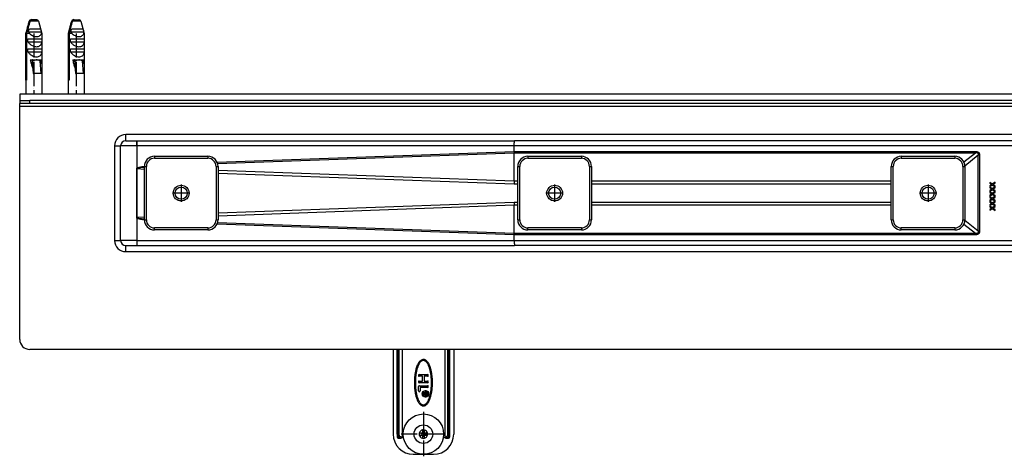
# Model space of a CAD drawing. Units: inches. Extents: x -597 to 834, y -722 to -184.
# Drawn here: x -597 to -110, y -722 to -506 of the extents above; entities that cross this region are included whole.
import ezdxf

# ---------------------------------------------------------------- set-up
doc = ezdxf.new("R2010")
doc.units = ezdxf.units.IN
doc.linetypes.add('DOT_CENTER', pattern=[14, 12, -1, 0, -1])
doc.layers.add('1', color=7, linetype='Continuous')

# ---------------------------------------------------------------- blocks, each defined once
blk = doc.blocks.new('915055001_19mm__15', base_point=(-147.47, -591.93))
at = {"color": 7, "linetype": 'Continuous'}
for p, q in [((-160.72, -573.68), (-134.22, -573.68)), ((-165.72, -605.18), (-165.72, -578.68)), ((-129.22, -578.68), (-129.22, -605.18)), ((-134.22, -610.18), (-160.72, -610.18))]:
    blk.add_line(p, q, dxfattribs=at)
at = {"color": 3, "linetype": 'Continuous'}
for p, q in [((-160.72, -573.68), (-160.72, -574.68)), ((-160.72, -574.68), (-134.22, -574.68)), ((-134.22, -573.68), (-134.22, -574.68)), ((-165.72, -578.68), (-164.72, -578.68)), ((-164.72, -605.18), (-164.72, -578.68)), ((-130.22, -578.68), (-130.22, -605.18)), ((-130.22, -578.68), (-129.22, -578.68)), ((-165.72, -605.18), (-164.72, -605.18)), ((-134.22, -609.18), (-160.72, -609.18)), ((-160.72, -610.18), (-160.72, -609.18)), ((-134.22, -609.18), (-134.22, -610.18)), ((-130.22, -605.18), (-129.22, -605.18))]:
    blk.add_line(p, q, dxfattribs=at)
at = {"color": 7, "linetype": 'Continuous'}
blk.add_circle((-147.47, -591.93), 3.9, dxfattribs=at)
for centre, start, end in [((-160.72, -578.68), 90, 180), ((-134.22, -578.68), 0, 90), ((-160.72, -605.18), 180, 270), ((-134.22, -605.18), 270, 360)]:
    blk.add_arc(centre, 5, start, end, dxfattribs=at)
at = {"color": 3, "linetype": 'Continuous'}
for centre, start, end in [((-160.72, -578.68), 90, 180), ((-134.22, -578.68), 0, 90), ((-160.72, -605.18), 180, 270), ((-134.22, -605.18), 270, 0)]:
    blk.add_arc(centre, 4, start, end, dxfattribs=at)
at = {"layer": '1', "color": 2, "linetype": 'DOT_CENTER'}
for p, q in [((-147.47, -587.64), (-147.47, -596.22)), ((-143.18, -591.93), (-151.76, -591.93))]:
    blk.add_line(p, q, dxfattribs=at)
blk = doc.blocks.new('915055001_19mm_2', base_point=(-147.47, -591.93))
blk.add_blockref('915055001_19mm__15', (-147.47, -591.93))
blk = doc.blocks.new('951454725__20', base_point=(-397.47, -695.93))
at = {"color": 7, "linetype": 'Continuous'}
for p, q in [((-412.47, -669.66), (-412.47, -711.43)), ((-410.47, -711.43), (-410.47, -669.43)), ((-407.99, -669.43), (-407.99, -712.93)), ((-386.94, -669.43), (-386.94, -712.93)), ((-384.47, -669.43), (-384.47, -711.43)), ((-382.47, -669.66), (-382.47, -711.43)), ((-399.57, -681.93), (-395.37, -681.93)), ((-397.87, -682.73), (-399.57, -682.73)), ((-397.87, -685.13), (-397.87, -682.73)), ((-395.37, -682.73), (-397.07, -682.73)), ((-397.07, -682.73), (-397.07, -685.13)), ((-399.57, -685.13), (-397.87, -685.13)), ((-395.37, -685.93), (-399.57, -685.93)), ((-399.47, -687.43), (-395.37, -687.43)), ((-397.07, -685.13), (-395.37, -685.13)), ((-399.87, -690.03), (-399.87, -687.83)), ((-395.37, -688.23), (-399.07, -688.23)), ((-399.07, -688.23), (-399.07, -690.03)), ((-397.47, -690.72), (-395.47, -690.72)), ((-397.47, -690.97), (-397.47, -690.72)), ((-396.67, -690.97), (-397.47, -690.97)), ((-397.47, -691.82), (-397.29, -691.78)), ((-397.47, -692.12), (-397.47, -691.82)), ((-397.27, -692.05), (-397.47, -692.12)), ((-397.29, -691.78), (-397.09, -691.76)), ((-397.09, -692.03), (-397.27, -692.05)), ((-397.09, -691.76), (-396.94, -691.76)), ((-396.94, -692.03), (-397.09, -692.03)), ((-396.94, -691.76), (-396.82, -691.71)), ((-396.77, -692), (-396.94, -692.03)), ((-396.82, -691.71), (-396.74, -691.64)), ((-396.62, -691.91), (-396.77, -692)), ((-396.74, -691.64), (-396.69, -691.53)), ((-396.69, -691.53), (-396.67, -691.4)), ((-396.67, -691.4), (-396.67, -690.97)), ((-396.54, -691.8), (-396.62, -691.91)), ((-396.47, -691.91), (-396.54, -691.8)), ((-396.32, -692), (-396.47, -691.91)), ((-396.42, -690.97), (-396.42, -691.44)), ((-395.72, -690.97), (-396.42, -690.97)), ((-396.42, -691.44), (-396.39, -691.58)), ((-396.39, -691.58), (-396.34, -691.69)), ((-396.34, -691.69), (-396.27, -691.76)), ((-396.14, -692.03), (-396.32, -692)), ((-396.27, -691.76), (-396.14, -691.8)), ((-396.14, -691.8), (-395.99, -691.8)), ((-395.99, -692.03), (-396.14, -692.03)), ((-395.99, -691.8), (-395.87, -691.76)), ((-395.82, -692), (-395.99, -692.03)), ((-395.87, -691.76), (-395.79, -691.69)), ((-395.67, -691.91), (-395.82, -692)), ((-395.79, -691.69), (-395.74, -691.58)), ((-395.74, -691.58), (-395.72, -691.44)), ((-395.72, -691.44), (-395.72, -690.97)), ((-395.57, -691.82), (-395.67, -691.91)), ((-395.49, -691.69), (-395.57, -691.82)), ((-395.47, -691.51), (-395.49, -691.69)), ((-395.47, -690.72), (-395.47, -691.51)), ((-410.47, -711.43), (-410.47, -712.93)), ((-398.45, -710.93), (-399.51, -710.93)), ((-399.51, -711.93), (-398.45, -711.93)), ((-397.97, -710.93), (-398.45, -710.93)), ((-398.45, -711.93), (-397.97, -711.93)), ((-397.97, -709.39), (-397.97, -710.45)), ((-397.97, -710.45), (-397.97, -710.93)), ((-397.97, -711.93), (-397.97, -712.41)), ((-396.97, -710.45), (-396.97, -709.39)), ((-396.97, -710.93), (-396.97, -710.45)), ((-396.49, -710.93), (-396.97, -710.93)), ((-396.97, -712.41), (-396.97, -711.93)), ((-396.97, -711.93), (-396.49, -711.93)), ((-395.43, -710.93), (-396.49, -710.93)), ((-396.49, -711.93), (-395.43, -711.93)), ((-384.47, -711.43), (-384.47, -712.93)), ((-409.97, -713.43), (-408.64, -713.43)), ((-397.97, -712.41), (-397.97, -713.47)), ((-396.97, -713.47), (-396.97, -712.41)), ((-386.29, -713.43), (-384.97, -713.43)), ((-402.47, -721.43), (-392.47, -721.43))]:
    blk.add_line(p, q, dxfattribs=at)
at = {"color": 3, "linetype": 'Continuous'}
for p, q in [((-409.97, -711.43), (-409.97, -669.43)), ((-409.9, -711.43), (-409.9, -669.43)), ((-409.52, -711.43), (-409.52, -669.43)), ((-385.42, -711.43), (-385.42, -669.43)), ((-385.03, -711.43), (-385.03, -669.43)), ((-384.97, -669.43), (-384.97, -711.43)), ((-410.47, -711.43), (-409.97, -711.43)), ((-409.97, -711.43), (-409.97, -713.43)), ((-409.97, -711.43), (-409.9, -711.43)), ((-385.03, -711.43), (-384.97, -711.43)), ((-384.97, -711.43), (-384.97, -713.43)), ((-384.97, -711.43), (-384.47, -711.43)), ((-407.99, -712.93), (-408.26, -712.93)), ((-386.94, -712.93), (-386.67, -712.93))]:
    blk.add_line(p, q, dxfattribs=at)
at = {"color": 7, "linetype": 'Continuous'}
for centre, radius in [((-396.47, -691.43), 1.6), ((-396.47, -691.43), 1.5), ((-397.47, -711.43), 10), ((-397.47, -711.43), 4.6)]:
    blk.add_circle(centre, radius, dxfattribs=at)
for centre, radius, start, end in [((-397.47, -656.43), 20, 220.5416, 221.4096), ((-397.47, -656.43), 20, 318.5904, 319.4584), ((-399.57, -682.33), 0.4, 90, 270), ((-395.37, -682.33), 0.4, 270, 90), ((-399.57, -685.53), 0.4, 90, 270), ((-399.47, -687.83), 0.4, 90, 180), ((-395.37, -685.53), 0.4, 270, 90), ((-395.37, -687.83), 0.4, 270, 90), ((-399.47, -690.03), 0.4, 180, 0), ((-402.47, -711.43), 10, 180, 270), ((-397.47, -711.43), 2.1, 166.2259, 193.7741), ((-397.47, -711.43), 2.1, 166.2259, 193.7741), ((-397.47, -711.43), 2.1, 98.957, 103.7741), ((-397.47, -711.43), 2.1, 76.2259, 98.957), ((-397.47, -711.43), 2.1, 76.2259, 98.957), ((-397.47, -711.43), 2.1, 346.2259, 13.7741), ((-397.47, -711.43), 2.1, 346.2259, 13.7741), ((-392.47, -711.43), 10, 270, 0), ((-409.97, -712.93), 0.5, 180, 270), ((-397.47, -711.43), 2.1, 256.2259, 278.957), ((-397.47, -711.43), 2.1, 256.2259, 278.957), ((-397.47, -711.43), 2.1, 278.957, 283.7741), ((-384.97, -712.93), 0.5, 270, 0)]:
    blk.add_arc(centre, radius, start, end, dxfattribs=at)
at = {"color": 3, "linetype": 'Continuous'}
for radius, start, end in [(2.1, 126.5053, 166.2259), (2.1, 126.5053, 166.2259), (2.1, 193.7741, 256.2259), (2.1, 193.7741, 256.2259), (2.1, 103.7741, 126.5053), (1.1, 152.9643, 207.0357), (1.1, 152.9643, 207.0357), (1.1, 85.6954, 117.0357), (1.1, 62.9643, 85.6954), (1.1, 62.9643, 85.6954), (2.1, 13.7741, 76.2259), (2.1, 13.7741, 76.2259), (1.1, 332.9643, 27.0357), (1.1, 332.9643, 27.0357), (2.1, 306.5053, 346.2259), (2.1, 306.5053, 346.2259), (1.1, 242.9643, 265.6954), (1.1, 242.9643, 265.6954), (1.1, 265.6954, 297.0357), (2.1, 283.7741, 306.5053)]:
    blk.add_arc((-397.47, -711.43), radius, start, end, dxfattribs=at)
at = {"color": 7, "linetype": 'Continuous'}
for points, knots in [([(-396.99, -674.49), (-397.06, -674.47), (-397.26, -674.43), (-397.62, -674.42), (-398.05, -674.5), (-398.54, -674.7), (-399.03, -675.07), (-399.44, -675.5), (-399.76, -675.92), (-399.99, -676.29), (-400.24, -676.75), (-400.54, -677.37), (-400.87, -678.24), (-401.15, -679.16), (-401.38, -680.12), (-401.58, -681.13), (-401.77, -682.39), (-401.91, -683.9), (-401.98, -685.55), (-401.95, -687.19), (-401.85, -688.66), (-401.71, -689.88), (-401.56, -690.82), (-401.44, -691.44), (-401.25, -692.3), (-400.95, -693.44), (-400.53, -694.49), (-400.23, -695.12), (-400.05, -695.47), (-399.75, -695.95), (-399.36, -696.46), (-398.88, -696.93), (-398.44, -697.2), (-398.12, -697.32), (-398, -697.35), (-397.95, -697.37)], [0, 0, 0, 0, 0.233822, 0.607804, 1.072838, 1.538571, 2.167983, 2.910034, 3.313899, 3.753986, 4.202484, 4.888769, 5.817918, 6.999374, 7.76302, 8.792526, 10.072221, 11.588932, 13.332279, 15.032654, 16.514998, 17.750879, 18.709194, 19.356655, 19.65819, 21.369628, 22.872996, 23.038426, 23.466304, 24.056214, 24.713149, 25.394059, 26.07052, 26.244632, 26.421789, 26.421789, 26.421789, 26.421789]), ([(-397.11, -674.97), (-397.23, -674.95), (-397.46, -674.91), (-397.84, -674.96), (-398.19, -675.09), (-398.55, -675.32), (-398.87, -675.62), (-399.2, -676), (-399.5, -676.44), (-399.8, -676.97), (-400.06, -677.54), (-400.32, -678.2), (-400.55, -678.9), (-400.76, -679.66), (-400.94, -680.46), (-401.1, -681.31), (-401.23, -682.19), (-401.37, -683.42), (-401.47, -684.98), (-401.47, -686.56), (-401.41, -687.82), (-401.34, -688.75), (-401.23, -689.66), (-401.1, -690.54), (-400.94, -691.39), (-400.76, -692.19), (-400.55, -692.96), (-400.32, -693.65), (-400.06, -694.31), (-399.8, -694.89), (-399.5, -695.41), (-399.2, -695.85), (-398.87, -696.24), (-398.55, -696.53), (-398.19, -696.76), (-397.95, -696.84), (-397.82, -696.88)], [0, 0, 0, 0, 0.358184, 0.716368, 1.107165, 1.495487, 1.964114, 2.430701, 2.998535, 3.565561, 4.236683, 4.907387, 5.673625, 6.439654, 7.285745, 8.131721, 9.038049, 9.944908, 11.843482, 13.740766, 14.683876, 15.627012, 16.532996, 17.43904, 18.285017, 19.131107, 19.897136, 20.663375, 21.334078, 22.0052, 22.572226, 23.14006, 23.606653, 24.075292, 24.463616, 24.85442, 24.85442, 24.85442, 24.85442]), ([(-397.95, -697.37), (-397.87, -697.38), (-397.67, -697.43), (-397.31, -697.43), (-396.88, -697.35), (-396.4, -697.15), (-395.9, -696.79), (-395.49, -696.36), (-395.17, -695.93), (-394.94, -695.57), (-394.69, -695.11), (-394.4, -694.48), (-394.06, -693.61), (-393.74, -692.54), (-393.45, -691.28), (-393.2, -689.82), (-393.03, -688.13), (-392.95, -686.36), (-392.98, -684.66), (-393.08, -683.19), (-393.22, -681.97), (-393.37, -681.04), (-393.49, -680.41), (-393.69, -679.55), (-393.98, -678.41), (-394.4, -677.36), (-394.7, -676.73), (-394.89, -676.38), (-395.18, -675.91), (-395.57, -675.4), (-396.05, -674.93), (-396.5, -674.66), (-396.82, -674.54), (-396.93, -674.5), (-396.99, -674.49)], [0, 0, 0, 0, 0.233655, 0.607587, 1.07273, 1.538573, 2.168051, 2.910036, 3.317158, 3.753987, 4.202393, 4.888644, 5.817824, 6.999376, 8.23893, 9.715419, 11.416326, 13.331965, 15.032605, 16.515153, 17.751144, 18.709441, 19.356721, 19.657877, 21.37442, 22.872685, 23.0381, 23.465954, 24.055862, 24.712852, 25.393762, 26.070222, 26.244293, 26.421481, 26.421481, 26.421481, 26.421481]), ([(-397.82, -696.88), (-397.7, -696.9), (-397.47, -696.95), (-397.1, -696.89), (-396.74, -696.76), (-396.39, -696.53), (-396.06, -696.24), (-395.73, -695.86), (-395.43, -695.41), (-395.14, -694.89), (-394.87, -694.31), (-394.61, -693.65), (-394.38, -692.96), (-394.17, -692.19), (-393.99, -691.39), (-393.83, -690.54), (-393.7, -689.66), (-393.56, -688.43), (-393.46, -686.87), (-393.46, -685.29), (-393.52, -684.03), (-393.59, -683.1), (-393.7, -682.19), (-393.83, -681.31), (-393.99, -680.46), (-394.17, -679.66), (-394.38, -678.9), (-394.61, -678.2), (-394.87, -677.54), (-395.14, -676.97), (-395.43, -676.44), (-395.73, -676), (-396.06, -675.62), (-396.39, -675.32), (-396.74, -675.09), (-396.99, -675.01), (-397.11, -674.97)], [0, 0, 0, 0, 0.358184, 0.716368, 1.107165, 1.495487, 1.964114, 2.430702, 2.998536, 3.565562, 4.236684, 4.907388, 5.673626, 6.439655, 7.285746, 8.131722, 9.03805, 9.944909, 11.843483, 13.740766, 14.683876, 15.627013, 16.532997, 17.439042, 18.285018, 19.131109, 19.897138, 20.663376, 21.33408, 22.005202, 22.572228, 23.140062, 23.606655, 24.075294, 24.463619, 24.854423, 24.854423, 24.854423, 24.854423]), ([(-407.99, -712.93), (-408, -712.99), (-408.02, -713.13), (-408.18, -713.3), (-408.39, -713.41), (-408.56, -713.42), (-408.64, -713.43)], [0, 0, 0, 0, 0.1940255, 0.4128608, 0.6549381, 0.9033992, 0.9033992, 0.9033992, 0.9033992]), ([(-386.29, -713.43), (-386.37, -713.42), (-386.54, -713.41), (-386.75, -713.3), (-386.91, -713.13), (-386.93, -712.99), (-386.94, -712.93)], [0, 0, 0, 0, 0.2481295, 0.4904816, 0.7091123, 0.9034386, 0.9034386, 0.9034386, 0.9034386])]:
    blk.add_open_spline(points, degree=3, knots=knots, dxfattribs=at)
at = {"color": 3, "linetype": 'Continuous'}
for points, knots in [([(-409.52, -711.43), (-409.54, -711.43), (-409.59, -711.43), (-409.68, -711.43), (-409.79, -711.43), (-409.86, -711.43), (-409.9, -711.43)], [0, 0, 0, 0, 0.0611127, 0.1717131, 0.2534171, 0.3830222, 0.3830222, 0.3830222, 0.3830222]), ([(-409.9, -711.43), (-409.88, -711.71), (-409.83, -712.23), (-409.54, -712.88), (-409.13, -713.34), (-408.79, -713.4), (-408.64, -713.43)], [0, 0, 0, 0, 0.843396, 1.560962, 2.116201, 2.576144, 2.576144, 2.576144, 2.576144]), ([(-408.26, -712.93), (-408.41, -712.91), (-408.73, -712.87), (-409.14, -712.54), (-409.45, -712.05), (-409.49, -711.64), (-409.52, -711.43)], [0, 0, 0, 0, 0.452174, 0.945364, 1.5188, 2.156117, 2.156117, 2.156117, 2.156117]), ([(-385.42, -711.43), (-385.44, -711.64), (-385.48, -712.05), (-385.79, -712.54), (-386.2, -712.86), (-386.52, -712.91), (-386.67, -712.93)], [0, 0, 0, 0, 0.639839, 1.210345, 1.699174, 2.155638, 2.155638, 2.155638, 2.155638]), ([(-386.29, -713.43), (-386.14, -713.4), (-385.8, -713.34), (-385.39, -712.88), (-385.1, -712.23), (-385.05, -711.71), (-385.03, -711.43)], [0, 0, 0, 0, 0.459975, 1.015253, 1.732815, 2.576144, 2.576144, 2.576144, 2.576144]), ([(-385.42, -711.43), (-385.39, -711.43), (-385.33, -711.43), (-385.23, -711.43), (-385.13, -711.43), (-385.06, -711.43), (-385.03, -711.43)], [0, 0, 0, 0, 0.0786548, 0.1717131, 0.2960291, 0.3830222, 0.3830222, 0.3830222, 0.3830222]), ([(-408.26, -712.93), (-408.27, -713.06), (-408.31, -713.31), (-408.54, -713.39), (-408.64, -713.43)], [0, 0, 0, 0, 0.370875, 0.6787566, 0.6787566, 0.6787566, 0.6787566]), ([(-386.29, -713.43), (-386.39, -713.39), (-386.62, -713.31), (-386.66, -713.06), (-386.67, -712.93)], [0, 0, 0, 0, 0.3078817, 0.6787567, 0.6787567, 0.6787567, 0.6787567])]:
    blk.add_open_spline(points, degree=3, knots=knots, dxfattribs=at)
at = {"layer": '1', "color": 2, "linetype": 'DOT_CENTER'}
for p, q in [((-394.71, -691.43), (-398.23, -691.43)), ((-396.47, -689.67), (-396.47, -693.19)), ((-397.47, -700.43), (-397.47, -722.43)), ((-386.47, -711.43), (-408.47, -711.43))]:
    blk.add_line(p, q, dxfattribs=at)
blk = doc.blocks.new('951454725_1', base_point=(-397.47, -695.93))
blk.add_blockref('951454725__20', (-397.47, -695.93))
blk = doc.blocks.new('588884928_W_0800mm_Artikelnummer_588884939__23', base_point=(-47.47, -587.68))
at = {"color": 7, "linetype": 'Continuous'}
for p, q in [((-592.72, -506.65), (-594.47, -512.73)), ((-591.96, -505.95), (-591.76, -505.93)), ((-591.76, -505.93), (-591.43, -505.93)), ((-589.17, -505.93), (-591.43, -505.93)), ((-588.98, -505.95), (-589.17, -505.93)), ((-588.21, -506.65), (-586.47, -512.73)), ((-571.72, -506.65), (-573.47, -512.73)), ((-570.96, -505.95), (-570.76, -505.93)), ((-570.76, -505.93), (-570.42, -505.93)), ((-570.42, -505.93), (-568.17, -505.93)), ((-567.97, -505.95), (-568.17, -505.93)), ((-567.21, -506.65), (-565.47, -512.73)), ((-593.15, -511.93), (-586.72, -511.93)), ((-592.69, -510.43), (-589.81, -510.43)), ((-588.91, -510.43), (-587.17, -510.43)), ((-572.15, -511.93), (-565.71, -511.93)), ((-571.69, -510.43), (-568.81, -510.43)), ((-567.91, -510.43), (-566.17, -510.43)), ((-594.47, -512.73), (-594.37, -512.73)), ((-594.47, -512.73), (-594.47, -542.93)), ((-594.37, -535.93), (-594.37, -512.73)), ((-594.04, -512.73), (-594.04, -535.93)), ((-592.68, -512.73), (-594.04, -512.73)), ((-593.39, -515.43), (-586.48, -515.43)), ((-593.39, -516.93), (-593.39, -515.43)), ((-593.39, -516.93), (-586.48, -516.93)), ((-586.47, -512.73), (-586.65, -512.73)), ((-586.48, -515.43), (-586.48, -516.93)), ((-586.47, -512.73), (-586.47, -542.93)), ((-573.47, -512.73), (-573.47, -542.93)), ((-573.47, -512.73), (-573.37, -512.73)), ((-573.37, -535.93), (-573.37, -512.73)), ((-573.04, -512.73), (-573.04, -535.93)), ((-571.67, -512.73), (-573.04, -512.73)), ((-572.38, -515.43), (-565.48, -515.43)), ((-572.38, -516.93), (-572.38, -515.43)), ((-572.38, -516.93), (-565.48, -516.93)), ((-565.47, -512.73), (-565.65, -512.73)), ((-565.48, -515.43), (-565.48, -516.93)), ((-565.47, -512.73), (-565.47, -542.93)), ((-593.39, -520.43), (-586.48, -520.43)), ((-593.39, -521.93), (-593.39, -520.43)), ((-586.48, -520.43), (-586.48, -521.93)), ((-572.38, -520.43), (-565.48, -520.43)), ((-572.38, -521.93), (-572.38, -520.43)), ((-565.48, -520.43), (-565.48, -521.93)), ((-593.39, -521.93), (-586.48, -521.93)), ((-592.22, -525.83), (-591.25, -525.83)), ((-591.25, -525.83), (-590.85, -532.63)), ((-591.25, -525.83), (-591.15, -525.83)), ((-591.15, -525.83), (-587.57, -525.83)), ((-590.68, -532.63), (-591.05, -526.32)), ((-588.98, -525.86), (-588.98, -525.84)), ((-587.57, -525.83), (-587.48, -525.83)), ((-587.48, -525.83), (-586.84, -525.83)), ((-586.91, -532.63), (-587.28, -526.32)), ((-572.38, -521.93), (-565.48, -521.93)), ((-571.22, -525.83), (-570.25, -525.83)), ((-570.25, -525.83), (-570.15, -525.83)), ((-570.25, -525.83), (-569.84, -532.63)), ((-570.15, -525.83), (-566.57, -525.83)), ((-569.67, -532.63), (-570.05, -526.32)), ((-567.98, -525.86), (-567.98, -525.84)), ((-566.57, -525.83), (-566.48, -525.83)), ((-566.48, -525.83), (-565.84, -525.83)), ((-565.91, -532.63), (-566.28, -526.32)), ((-594.04, -535.93), (-594.37, -535.93)), ((-590.85, -532.63), (-590.68, -532.63)), ((-586.91, -532.63), (-590.68, -532.63)), ((-573.04, -535.93), (-573.37, -535.93)), ((-569.84, -532.63), (-569.67, -532.63)), ((-565.91, -532.63), (-569.67, -532.63)), ((502.53, -542.93), (-597.47, -542.93)), ((-597.47, -542.93), (-597.47, -545.93)), ((-597.47, -545.93), (-594.47, -545.93)), ((-597.47, -545.93), (-597.47, -547.43)), ((-597.47, -545.93), (-594.47, -545.93)), ((-594.47, -545.93), (-592.47, -545.93)), ((-594.47, -545.93), (-592.47, -545.93)), ((-588.09, -545.93), (-592.47, -545.93)), ((-588.09, -545.93), (-592.47, -545.93)), ((-586.47, -545.93), (-588.09, -545.93)), ((-586.47, -545.93), (-588.09, -545.93)), ((-577.69, -545.93), (-586.47, -545.93)), ((-577.69, -545.93), (-586.47, -545.93)), ((-573.47, -545.93), (-577.69, -545.93)), ((-573.47, -545.93), (-577.69, -545.93)), ((-565.47, -545.93), (-573.47, -545.93)), ((-565.47, -545.93), (-573.47, -545.93)), ((-562.47, -545.93), (-565.47, -545.93)), ((-562.47, -545.93), (-565.47, -545.93)), ((467.53, -545.93), (-562.47, -545.93)), ((-597.47, -548.43), (-597.47, -547.43)), ((-592.47, -547.43), (-597.47, -547.43)), ((-597.47, -548.93), (-597.47, -548.43)), ((-597.47, -549.93), (-597.47, -548.93)), ((-597.47, -565.93), (-597.47, -549.93)), ((497.53, -547.43), (-592.47, -547.43)), ((-597.47, -664.43), (-597.47, -565.93)), ((-547.47, -615.43), (-547.47, -568.43)), ((-544.97, -565.93), (-539.47, -565.93)), ((-539.47, -565.93), (-539.39, -565.93)), ((-539.44, -568.44), (-539.45, -579.63)), ((-539.44, -568.44), (-539.44, -579.63)), ((-539.39, -565.93), (-352.39, -565.93)), ((17.91, -565.93), (-352.39, -565.93)), ((-530.72, -573.68), (-504.22, -573.68)), ((-345.72, -573.68), (-319.22, -573.68)), ((-539.47, -604.22), (-539.45, -579.63)), ((-539.45, -579.63), (-539.44, -604.14)), ((-535.72, -605.18), (-535.72, -578.68)), ((-499.22, -578.68), (-499.22, -605.18)), ((-350.72, -605.18), (-350.72, -578.68)), ((-314.22, -578.68), (-314.22, -605.18)), ((-116.86, -586.66), (-116.86, -587.04)), ((-115.67, -587.51), (-116.86, -586.66)), ((-116.86, -587.04), (-115.93, -587.69)), ((-115.93, -587.69), (-116.86, -588.35)), ((-116.86, -588.73), (-115.67, -587.88)), ((-116.86, -588.35), (-116.86, -588.73)), ((-116.86, -589), (-116.86, -589.37)), ((-115.67, -589.84), (-116.86, -589)), ((-115.93, -590.03), (-116.86, -589.37)), ((-115.93, -590.03), (-116.86, -590.69)), ((-114.3, -586.53), (-115.67, -587.51)), ((-115.67, -587.88), (-114.29, -588.86)), ((-114.29, -588.86), (-115.67, -589.84)), ((-115.41, -587.69), (-114.3, -586.9)), ((-114.3, -588.49), (-115.41, -587.69)), ((-115.41, -590.03), (-114.3, -589.23)), ((-114.3, -590.82), (-115.41, -590.03)), ((-114.3, -586.9), (-114.3, -586.53)), ((-114.29, -588.86), (-114.3, -588.49)), ((-114.3, -589.23), (-114.29, -588.86)), ((-116.86, -591.06), (-115.67, -590.21)), ((-116.86, -590.69), (-116.86, -591.06)), ((-115.67, -592.17), (-116.86, -591.33)), ((-116.86, -591.33), (-116.86, -591.7)), ((-116.86, -591.7), (-115.93, -592.36)), ((-115.93, -592.36), (-116.86, -593.02)), ((-116.86, -593.39), (-115.67, -592.55)), ((-116.86, -593.02), (-116.86, -593.39)), ((-116.86, -593.66), (-116.86, -594.04)), ((-116.86, -593.66), (-115.67, -594.51)), ((-116.86, -594.04), (-115.93, -594.69)), ((-115.93, -594.69), (-116.86, -595.35)), ((-116.86, -595.73), (-115.67, -594.88)), ((-115.67, -590.21), (-114.29, -591.19)), ((-114.29, -591.19), (-115.67, -592.17)), ((-114.29, -593.52), (-115.67, -592.55)), ((-114.29, -593.52), (-115.67, -594.51)), ((-115.67, -594.88), (-114.3, -595.86)), ((-115.41, -592.36), (-114.3, -591.57)), ((-115.41, -592.36), (-114.3, -593.15)), ((-115.41, -594.69), (-114.3, -593.9)), ((-114.3, -595.49), (-115.41, -594.69)), ((-114.29, -591.19), (-114.3, -590.82)), ((-114.3, -591.57), (-114.29, -591.19)), ((-114.29, -593.52), (-114.3, -593.15)), ((-114.3, -593.9), (-114.29, -593.52)), ((-116.86, -595.35), (-116.86, -595.73)), ((-115.67, -596.84), (-116.86, -596)), ((-116.86, -596), (-116.86, -596.37)), ((-116.86, -596.37), (-115.93, -597.03)), ((-115.93, -597.03), (-116.86, -597.69)), ((-116.86, -598.06), (-115.67, -597.21)), ((-116.86, -597.69), (-116.86, -598.06)), ((-115.67, -599.17), (-116.86, -598.33)), ((-116.86, -598.33), (-116.86, -598.7)), ((-116.86, -598.7), (-115.93, -599.36)), ((-115.93, -599.36), (-116.86, -600.02)), ((-116.86, -600.39), (-115.67, -599.55)), ((-114.3, -595.86), (-115.67, -596.84)), ((-115.67, -597.21), (-114.3, -598.19)), ((-114.3, -598.19), (-115.67, -599.17)), ((-115.67, -599.55), (-114.3, -600.53)), ((-115.41, -597.03), (-114.3, -596.23)), ((-114.3, -597.82), (-115.41, -597.03)), ((-115.41, -599.36), (-114.3, -598.57)), ((-114.3, -600.15), (-115.41, -599.36)), ((-114.3, -595.86), (-114.3, -595.49)), ((-114.3, -596.23), (-114.3, -595.86)), ((-114.3, -598.19), (-114.3, -597.82)), ((-114.3, -598.57), (-114.3, -598.19)), ((-539.44, -604.14), (-539.44, -604.22)), ((-116.86, -600.02), (-116.86, -600.39)), ((-114.3, -600.53), (-114.3, -600.15)), ((-504.22, -610.18), (-530.72, -610.18)), ((-319.22, -610.18), (-345.72, -610.18)), ((-544.97, -617.93), (-539.47, -617.93)), ((-539.47, -617.93), (-539.39, -617.93)), ((-539.39, -617.93), (-352.39, -617.93)), ((17.91, -617.93), (-352.39, -617.93)), ((497.53, -669.43), (-592.47, -669.43))]:
    blk.add_line(p, q, dxfattribs=at)
at = {"color": 3, "linetype": 'Continuous'}
for p, q in [((-592.71, -506.65), (-592.72, -506.65)), ((-588.21, -506.65), (-592.37, -506.65)), ((-571.71, -506.65), (-571.72, -506.65)), ((-567.21, -506.65), (-571.37, -506.65)), ((-592.47, -547.43), (-592.47, -545.93)), ((-595.12, -548.93), (-597.47, -548.93)), ((-591.92, -548.93), (-595.12, -548.93)), ((-589.02, -548.93), (-591.92, -548.93)), ((-588.09, -548.93), (-589.02, -548.93)), ((-585.82, -548.93), (-588.09, -548.93)), ((-574.12, -548.93), (-585.82, -548.93)), ((-570.92, -548.93), (-574.12, -548.93)), ((-568.02, -548.93), (-570.92, -548.93)), ((-564.82, -548.93), (-568.02, -548.93)), ((469.88, -548.93), (-564.82, -548.93)), ((450.03, -562.93), (-544.97, -562.93)), ((-544.97, -565.93), (-544.97, -562.93)), ((-550.47, -568.43), (-550.47, -615.43)), ((-550.47, -568.43), (-547.47, -568.43)), ((-539.47, -568.43), (-547.47, -568.43)), ((-539.47, -565.93), (-539.47, -568.43)), ((-539.47, -568.43), (-539.44, -568.44)), ((-352.44, -568.43), (-539.44, -568.43)), ((-539.44, -568.43), (-539.44, -568.44)), ((-352.44, -571.28), (-352.44, -568.43)), ((-91.86, -568.43), (-352.44, -568.43)), ((-530.72, -573.68), (-530.72, -574.68)), ((-530.72, -574.68), (-504.22, -574.68)), ((-504.22, -573.68), (-504.22, -574.68)), ((-499.69, -576.56), (-352.44, -571.28)), ((-352.45, -572.07), (-499.4, -577.33)), ((-124.04, -572.07), (-352.45, -572.07)), ((-352.45, -586.07), (-352.45, -572.07)), ((-352.44, -571.28), (-124.04, -571.28)), ((-345.72, -573.68), (-345.72, -574.68)), ((-345.72, -574.68), (-319.22, -574.68)), ((-319.22, -573.68), (-319.22, -574.68)), ((-124.04, -572.07), (-129.67, -576.59)), ((-129.23, -578.34), (-122.59, -573)), ((-124.04, -571.28), (-124.04, -572.07)), ((-122.59, -610.86), (-122.59, -573)), ((-122.59, -573), (-121.94, -573)), ((-121.94, -573), (-121.94, -610.86)), ((-539.39, -579.78), (-535.72, -579.98)), ((-535.72, -578.68), (-534.72, -578.68)), ((-534.72, -605.18), (-534.72, -578.68)), ((-500.22, -578.68), (-500.22, -605.18)), ((-500.22, -578.68), (-499.22, -578.68)), ((-350.72, -578.68), (-349.72, -578.68)), ((-349.72, -605.18), (-349.72, -578.68)), ((-315.22, -578.68), (-315.22, -605.18)), ((-315.22, -578.68), (-314.22, -578.68)), ((-352.45, -586.07), (-499.22, -580.72)), ((-499.22, -581.99), (-352.49, -587.33)), ((-352.47, -586.54), (-352.49, -587.33)), ((-352.49, -587.33), (-350.72, -587.33)), ((-352.45, -586.07), (-352.47, -586.54)), ((-350.72, -586.07), (-352.45, -586.07)), ((-165.72, -586.07), (-314.22, -586.07)), ((-314.22, -587.33), (-165.72, -587.33)), ((-352.49, -596.52), (-499.22, -601.86)), ((-499.22, -603.13), (-352.45, -597.79)), ((-352.49, -596.52), (-352.47, -597.31)), ((-350.72, -596.52), (-352.49, -596.52)), ((-352.47, -597.31), (-352.45, -597.79)), ((-352.45, -611.78), (-352.45, -597.79)), ((-352.45, -597.79), (-350.72, -597.79)), ((-165.72, -596.52), (-314.22, -596.52)), ((-314.22, -597.79), (-165.72, -597.79)), ((-539.44, -604.22), (-539.44, -615.43)), ((-535.72, -603.87), (-539.39, -604.08)), ((-535.72, -605.18), (-534.72, -605.18)), ((-530.72, -610.18), (-530.72, -609.18)), ((-504.22, -609.18), (-530.72, -609.18)), ((-504.22, -609.18), (-504.22, -610.18)), ((-500.22, -605.18), (-499.22, -605.18)), ((-352.44, -612.58), (-499.69, -607.3)), ((-499.4, -606.52), (-352.45, -611.78)), ((-350.72, -605.18), (-349.72, -605.18)), ((-319.22, -609.18), (-345.72, -609.18)), ((-345.72, -610.18), (-345.72, -609.18)), ((-319.22, -609.18), (-319.22, -610.18)), ((-315.22, -605.18), (-314.22, -605.18)), ((-129.67, -607.26), (-124.04, -611.78)), ((-122.59, -610.86), (-129.23, -605.52)), ((-352.45, -611.78), (-124.04, -611.78)), ((-352.44, -615.43), (-352.44, -612.58)), ((-124.04, -612.58), (-352.44, -612.58)), ((-124.04, -611.78), (-124.04, -612.58)), ((-121.94, -610.86), (-122.59, -610.86)), ((-550.47, -615.43), (-547.47, -615.43)), ((-539.44, -615.43), (-547.47, -615.43)), ((-544.97, -620.93), (-544.97, -617.93)), ((-539.47, -615.5), (-539.44, -615.43)), ((-539.47, -615.5), (-539.47, -617.93)), ((-539.44, -615.43), (-352.44, -615.43)), ((-352.44, -615.43), (-91.86, -615.43)), ((-544.97, -620.93), (450.03, -620.93))]:
    blk.add_line(p, q, dxfattribs=at)
at = {"color": 7, "linetype": 'Continuous'}
for centre, radius in [((-517.47, -591.93), 3.9), ((-517.47, -591.93), 3), ((-332.47, -591.93), 3.9), ((-332.47, -591.93), 3), ((-147.47, -591.93), 3)]:
    blk.add_circle(centre, radius, dxfattribs=at)
for centre, radius, start, end in [((-591.76, -506.93), 1, 101.3189, 164), ((-591.76, -506.91), 0.981, 101.641, 164.8695), ((-591.42, -506.91), 0.985, 90.1435, 164.6584), ((-589.17, -506.93), 1, 16, 78.6811), ((-570.76, -506.93), 1, 101.3189, 164), ((-570.76, -506.91), 0.981, 101.641, 164.8695), ((-570.42, -506.91), 0.985, 90.1435, 164.6584), ((-568.17, -506.93), 1, 16, 78.6811), ((-588.14, -509.52), 5.55, 205.6454, 215.2661), ((-590.25, -512.62), 3.6, 358.2717, 11.1266), ((-567.14, -509.52), 5.55, 205.6454, 215.2661), ((-569.24, -512.62), 3.6, 358.2717, 11.1266), ((-544.97, -568.43), 2.5, 90, 180), ((-530.72, -578.68), 5, 90, 180), ((-504.22, -578.68), 5, 360, 90), ((-345.72, -578.68), 5, 90, 180), ((-319.22, -578.68), 5, 0, 90), ((-539.21, -579.64), 0.229, 179.2923, 217.4304), ((-539.2, -604.22), 0.243, 143.847, 179.9007), ((-530.72, -605.18), 5, 180, 270), ((-504.22, -605.18), 5, 270, 360), ((-345.72, -605.18), 5, 180, 270), ((-319.22, -605.18), 5, 270, 0), ((-544.97, -615.43), 2.5, 180, 270), ((-592.47, -664.43), 5, 180, 270)]:
    blk.add_arc(centre, radius, start, end, dxfattribs=at)
at = {"color": 3, "linetype": 'Continuous'}
for centre, radius, start, end in [((-544.97, -568.43), 5.5, 90, 180), ((-530.72, -578.68), 4, 90, 180), ((-504.22, -578.68), 4, 360, 90), ((-345.72, -578.68), 4, 90, 180), ((-319.22, -578.68), 4, 0, 90), ((-530.72, -605.18), 4, 180, 270), ((-504.22, -605.18), 4, 270, 0), ((-345.72, -605.18), 4, 180, 270), ((-319.22, -605.18), 4, 270, 0), ((-544.97, -615.43), 5.5, 180, 270)]:
    blk.add_arc(centre, radius, start, end, dxfattribs=at)
at = {"color": 7, "linetype": 'Continuous'}
for points, knots in [([(-594.37, -512.73), (-594.25, -512.28), (-594.01, -511.39), (-593.61, -509.93), (-593.18, -508.35), (-592.87, -507.22), (-592.71, -506.65)], [0, 0, 0, 0, 1.389598, 2.779173, 4.540789, 6.30231, 6.30231, 6.30231, 6.30231]), ([(-592.37, -506.65), (-592.53, -507.22), (-592.84, -508.35), (-593.28, -509.93), (-593.67, -511.39), (-593.92, -512.28), (-594.04, -512.73)], [0, 0, 0, 0, 1.761521, 3.523138, 4.912712, 6.30231, 6.30231, 6.30231, 6.30231]), ([(-573.37, -512.73), (-573.25, -512.28), (-573.01, -511.39), (-572.61, -509.93), (-572.18, -508.35), (-571.86, -507.22), (-571.71, -506.65)], [0, 0, 0, 0, 1.389598, 2.779173, 4.540789, 6.30231, 6.30231, 6.30231, 6.30231]), ([(-571.37, -506.65), (-571.53, -507.22), (-571.84, -508.35), (-572.27, -509.93), (-572.67, -511.39), (-572.92, -512.28), (-573.04, -512.73)], [0, 0, 0, 0, 1.761521, 3.523138, 4.912712, 6.30231, 6.30231, 6.30231, 6.30231]), ([(-593.15, -511.93), (-593.07, -511.68), (-592.92, -511.18), (-592.77, -510.68), (-592.69, -510.43)], [0, 0, 0, 0, 0.783673, 1.567228, 1.567228, 1.567228, 1.567228]), ([(-589.81, -510.43), (-589.65, -510.43), (-589.36, -510.43), (-589.06, -510.43), (-588.91, -510.43)], [0, 0, 0, 0, 0.4589272, 0.8951551, 0.8951551, 0.8951551, 0.8951551]), ([(-587.17, -510.43), (-587.09, -510.68), (-586.94, -511.18), (-586.79, -511.68), (-586.72, -511.93)], [0, 0, 0, 0, 0.783555, 1.567228, 1.567228, 1.567228, 1.567228]), ([(-572.15, -511.93), (-572.07, -511.68), (-571.92, -511.18), (-571.77, -510.68), (-571.69, -510.43)], [0, 0, 0, 0, 0.783673, 1.567228, 1.567228, 1.567228, 1.567228]), ([(-568.81, -510.43), (-568.65, -510.43), (-568.35, -510.43), (-568.06, -510.43), (-567.91, -510.43)], [0, 0, 0, 0, 0.4589274, 0.8951565, 0.8951565, 0.8951565, 0.8951565]), ([(-566.17, -510.43), (-566.09, -510.68), (-565.94, -511.18), (-565.79, -511.68), (-565.71, -511.93)], [0, 0, 0, 0, 0.783555, 1.567228, 1.567228, 1.567228, 1.567228]), ([(-593.39, -516.93), (-593.25, -517.1), (-592.97, -517.45), (-592.48, -517.93), (-591.93, -518.36), (-591.19, -518.82), (-590.26, -519.21), (-589.18, -519.37), (-588.2, -519.25), (-587.49, -518.89), (-587.02, -518.43), (-586.74, -517.98), (-586.55, -517.47), (-586.5, -517.11), (-586.48, -516.93)], [0, 0, 0, 0, 0.662694, 1.349996, 2.047564, 2.739471, 3.9674, 5.048979, 5.988867, 6.864981, 7.393448, 7.92444, 8.463113, 9.010559, 9.010559, 9.010559, 9.010559]), ([(-592.68, -512.73), (-592.43, -512.94), (-591.94, -513.38), (-591.07, -513.88), (-590.12, -514.23), (-589.16, -514.37), (-588.26, -514.25), (-587.51, -513.9), (-586.95, -513.38), (-586.75, -512.94), (-586.65, -512.73)], [0, 0, 0, 0, 0.962757, 1.979314, 3.001237, 3.976862, 4.870689, 5.678006, 6.417979, 7.114868, 7.114868, 7.114868, 7.114868]), ([(-572.38, -516.93), (-572.25, -517.1), (-571.97, -517.45), (-571.47, -517.93), (-570.93, -518.36), (-570.19, -518.82), (-569.26, -519.21), (-568.17, -519.37), (-567.2, -519.25), (-566.49, -518.89), (-566.02, -518.43), (-565.73, -517.98), (-565.54, -517.47), (-565.5, -517.11), (-565.48, -516.93)], [0, 0, 0, 0, 0.662694, 1.349996, 2.047564, 2.739471, 3.9674, 5.048979, 5.988867, 6.864981, 7.393448, 7.92444, 8.463113, 9.010559, 9.010559, 9.010559, 9.010559]), ([(-571.67, -512.73), (-571.43, -512.94), (-570.94, -513.38), (-570.07, -513.88), (-569.12, -514.23), (-568.15, -514.37), (-567.26, -514.25), (-566.51, -513.9), (-565.95, -513.38), (-565.75, -512.94), (-565.65, -512.73)], [0, 0, 0, 0, 0.962757, 1.979314, 3.001237, 3.976862, 4.870689, 5.678006, 6.417979, 7.114868, 7.114868, 7.114868, 7.114868]), ([(-593.39, -521.93), (-593.25, -522.1), (-592.97, -522.45), (-592.48, -522.93), (-591.93, -523.36), (-591.19, -523.82), (-590.26, -524.21), (-589.18, -524.37), (-588.2, -524.25), (-587.49, -523.89), (-587.02, -523.43), (-586.74, -522.98), (-586.55, -522.47), (-586.5, -522.11), (-586.48, -521.93)], [0, 0, 0, 0, 0.662693, 1.349995, 2.047563, 2.739469, 3.9674, 5.048979, 5.988867, 6.864981, 7.393448, 7.92444, 8.463113, 9.010559, 9.010559, 9.010559, 9.010559]), ([(-592.22, -525.83), (-592.22, -525.85), (-592.21, -525.88), (-592.11, -526.33), (-591.92, -527.13), (-591.62, -528.23), (-591.32, -529.23), (-591.1, -529.84), (-590.99, -530.13)], [0, 0, 0, 0, 0.058349, 0.116662, 1.367764, 2.514673, 3.55378, 4.481869, 4.481869, 4.481869, 4.481869]), ([(-591.05, -526.32), (-591.05, -526.19), (-591.06, -526), (-591.2, -525.87), (-591.25, -525.83)], [0, 0, 0, 0, 0.3620165, 0.5528646, 0.5528646, 0.5528646, 0.5528646]), ([(-591.15, -525.83), (-590.97, -525.83), (-590.61, -525.84), (-590.04, -525.88), (-589.49, -525.91), (-589.13, -525.86), (-588.98, -525.84)], [0, 0, 0, 0, 0.532036, 1.082055, 1.736158, 2.169879, 2.169879, 2.169879, 2.169879]), ([(-588.98, -525.84), (-588.86, -525.85), (-588.6, -525.86), (-588.23, -525.85), (-587.89, -525.83), (-587.67, -525.83), (-587.57, -525.83)], [0, 0, 0, 0, 0.382558, 0.762326, 1.118381, 1.414563, 1.414563, 1.414563, 1.414563]), ([(-587.48, -525.83), (-587.43, -525.87), (-587.29, -526), (-587.28, -526.19), (-587.28, -526.32)], [0, 0, 0, 0, 0.1908231, 0.5527938, 0.5527938, 0.5527938, 0.5527938]), ([(-587.17, -528.28), (-587.13, -528.05), (-587.05, -527.56), (-586.94, -526.78), (-586.88, -526.21), (-586.84, -525.88), (-586.84, -525.85), (-586.84, -525.83)], [0, 0, 0, 0, 0.700232, 1.485926, 2.361985, 2.419103, 2.476473, 2.476473, 2.476473, 2.476473]), ([(-572.38, -521.93), (-572.25, -522.1), (-571.97, -522.45), (-571.47, -522.93), (-570.93, -523.36), (-570.19, -523.82), (-569.26, -524.21), (-568.17, -524.37), (-567.2, -524.25), (-566.49, -523.89), (-566.02, -523.43), (-565.73, -522.98), (-565.54, -522.47), (-565.5, -522.11), (-565.48, -521.93)], [0, 0, 0, 0, 0.662693, 1.349995, 2.047563, 2.739469, 3.9674, 5.048979, 5.988867, 6.864981, 7.393448, 7.92444, 8.463113, 9.010559, 9.010559, 9.010559, 9.010559]), ([(-571.22, -525.83), (-571.21, -525.85), (-571.21, -525.88), (-571.11, -526.33), (-570.92, -527.13), (-570.62, -528.23), (-570.32, -529.23), (-570.1, -529.84), (-569.99, -530.13)], [0, 0, 0, 0, 0.058349, 0.116662, 1.367764, 2.514673, 3.55378, 4.481869, 4.481869, 4.481869, 4.481869]), ([(-570.05, -526.32), (-570.05, -526.19), (-570.06, -526), (-570.2, -525.87), (-570.25, -525.83)], [0, 0, 0, 0, 0.3624096, 0.5518823, 0.5518823, 0.5518823, 0.5518823]), ([(-570.15, -525.83), (-569.97, -525.83), (-569.61, -525.84), (-569.03, -525.88), (-568.49, -525.91), (-568.13, -525.86), (-567.98, -525.84)], [0, 0, 0, 0, 0.536793, 1.087491, 1.741594, 2.175315, 2.175315, 2.175315, 2.175315]), ([(-567.98, -525.84), (-567.85, -525.85), (-567.6, -525.86), (-567.23, -525.85), (-566.88, -525.83), (-566.67, -525.83), (-566.57, -525.83)], [0, 0, 0, 0, 0.382558, 0.762326, 1.118381, 1.414563, 1.414563, 1.414563, 1.414563]), ([(-566.48, -525.83), (-566.43, -525.87), (-566.29, -526), (-566.28, -526.19), (-566.28, -526.32)], [0, 0, 0, 0, 0.1908231, 0.5527938, 0.5527938, 0.5527938, 0.5527938]), ([(-566.16, -528.28), (-566.13, -528.05), (-566.05, -527.56), (-565.94, -526.78), (-565.88, -526.21), (-565.84, -525.88), (-565.84, -525.85), (-565.84, -525.83)], [0, 0, 0, 0, 0.700232, 1.485926, 2.361985, 2.419103, 2.476473, 2.476473, 2.476473, 2.476473]), ([(-539.44, -604.14), (-539.45, -604.16), (-539.46, -604.18), (-539.46, -604.21), (-539.47, -604.22)], [0, 0, 0, 0, 0.04217883, 0.08153, 0.08153, 0.08153, 0.08153]), ([(-539.39, -604.08), (-539.4, -604.09), (-539.42, -604.11), (-539.43, -604.13), (-539.44, -604.14)], [0, 0, 0, 0, 0.03957859, 0.08128808, 0.08128808, 0.08128808, 0.08128808])]:
    blk.add_open_spline(points, degree=3, knots=knots, dxfattribs=at)
at = {"color": 3, "linetype": 'Continuous'}
for points, knots in [([(-588.98, -525.86), (-589.15, -525.9), (-589.5, -525.98), (-590.03, -526.09), (-590.55, -526.21), (-590.89, -526.29), (-591.05, -526.32)], [0, 0, 0, 0, 0.530029, 1.059973, 1.633588, 2.119863, 2.119863, 2.119863, 2.119863]), ([(-587.28, -526.32), (-587.41, -526.29), (-587.69, -526.21), (-588.12, -526.09), (-588.55, -525.97), (-588.84, -525.9), (-588.98, -525.86)], [0, 0, 0, 0, 0.397781, 0.880085, 1.320096, 1.759928, 1.759928, 1.759928, 1.759928]), ([(-567.98, -525.86), (-568.15, -525.9), (-568.5, -525.98), (-569.03, -526.09), (-569.54, -526.21), (-569.89, -526.29), (-570.05, -526.32)], [0, 0, 0, 0, 0.530029, 1.059973, 1.633588, 2.119863, 2.119863, 2.119863, 2.119863]), ([(-566.28, -526.32), (-566.41, -526.29), (-566.69, -526.21), (-567.11, -526.09), (-567.55, -525.97), (-567.84, -525.9), (-567.98, -525.86)], [0, 0, 0, 0, 0.397781, 0.880085, 1.320096, 1.759928, 1.759928, 1.759928, 1.759928]), ([(-539.44, -568.43), (-539.44, -568.3), (-539.44, -568.04), (-539.44, -567.66), (-539.43, -567.3), (-539.43, -566.97), (-539.43, -566.69), (-539.42, -566.45), (-539.42, -566.27), (-539.41, -566.13), (-539.4, -566.03), (-539.4, -565.96), (-539.39, -565.93), (-539.39, -565.93)], [0, 0, 0, 0, 0.393468, 0.773712, 1.134013, 1.467652, 1.76791, 1.984969, 2.166193, 2.30998, 2.414742, 2.47893, 2.501367, 2.501367, 2.501367, 2.501367]), ([(-352.44, -568.43), (-352.44, -568.3), (-352.44, -568.04), (-352.44, -567.66), (-352.43, -567.3), (-352.43, -566.97), (-352.43, -566.69), (-352.42, -566.45), (-352.42, -566.27), (-352.41, -566.13), (-352.4, -566.03), (-352.4, -565.96), (-352.39, -565.93), (-352.39, -565.93)], [0, 0, 0, 0, 0.393468, 0.773712, 1.134013, 1.467652, 1.76791, 1.98497, 2.166198, 2.309999, 2.414786, 2.479016, 2.501515, 2.501515, 2.501515, 2.501515]), ([(-352.44, -571.28), (-352.44, -571.41), (-352.43, -571.67), (-352.45, -571.94), (-352.45, -572.07)], [0, 0, 0, 0, 0.4011178, 0.7918236, 0.7918236, 0.7918236, 0.7918236]), ([(-124.04, -571.28), (-123.88, -571.28), (-123.57, -571.29), (-123.14, -571.37), (-122.77, -571.5), (-122.47, -571.7), (-122.22, -571.95), (-122.06, -572.25), (-121.96, -572.61), (-121.94, -572.86), (-121.94, -573)], [0, 0, 0, 0, 0.485605, 0.918037, 1.304947, 1.658479, 1.995374, 2.335189, 2.696722, 3.094923, 3.094923, 3.094923, 3.094923]), ([(-122.59, -573), (-122.57, -572.94), (-122.55, -572.83), (-122.54, -572.67), (-122.55, -572.53), (-122.58, -572.38), (-122.66, -572.23), (-122.81, -572.1), (-123.01, -572.01), (-123.23, -571.99), (-123.44, -571.98), (-123.62, -572), (-123.83, -572.02), (-123.97, -572.05), (-124.04, -572.07)], [0, 0, 0, 0, 0.177174, 0.336019, 0.478645, 0.608186, 0.789223, 0.969749, 1.189726, 1.451553, 1.620798, 1.807624, 2.012696, 2.236389, 2.236389, 2.236389, 2.236389]), ([(-539.45, -579.58), (-539.45, -579.58), (-539.45, -579.57), (-539.45, -579.57), (-539.44, -579.57)], [0, 0, 0, 0, 0.00173008, 0.0138406, 0.0138406, 0.0138406, 0.0138406]), ([(-539.44, -579.63), (-539.4, -579.58), (-539.29, -579.47), (-539.05, -579.34), (-538.72, -579.21), (-538.3, -579.09), (-537.79, -578.97), (-537.18, -578.86), (-536.48, -578.75), (-535.98, -578.68), (-535.72, -578.65)], [0, 0, 0, 0, 0.197319, 0.465809, 0.816425, 1.253976, 1.780784, 2.397965, 3.10597, 3.904801, 3.904801, 3.904801, 3.904801]), ([(-535.72, -579.17), (-535.91, -579.18), (-536.29, -579.2), (-536.83, -579.24), (-537.31, -579.28), (-537.75, -579.32), (-538.13, -579.36), (-538.46, -579.41), (-538.75, -579.46), (-538.98, -579.52), (-539.15, -579.57), (-539.27, -579.63), (-539.34, -579.67), (-539.38, -579.72), (-539.39, -579.75), (-539.39, -579.77), (-539.39, -579.77), (-539.39, -579.78)], [0, 0, 0, 0, 0.589555, 1.128635, 1.617064, 2.054737, 2.441634, 2.777852, 3.063645, 3.299521, 3.486479, 3.603499, 3.69206, 3.73776, 3.776385, 3.786611, 3.796838, 3.796838, 3.796838, 3.796838]), ([(-535.72, -605.2), (-535.98, -605.17), (-536.48, -605.11), (-537.18, -605), (-537.78, -604.89), (-538.3, -604.77), (-538.72, -604.64), (-539.05, -604.51), (-539.29, -604.39), (-539.4, -604.27), (-539.44, -604.22)], [0, 0, 0, 0, 0.798705, 1.506591, 2.123667, 2.650386, 3.087868, 3.438438, 3.706907, 3.904229, 3.904229, 3.904229, 3.904229]), ([(-539.39, -604.08), (-539.39, -604.08), (-539.39, -604.08), (-539.39, -604.1), (-539.38, -604.13), (-539.34, -604.18), (-539.27, -604.23), (-539.15, -604.28), (-538.98, -604.33), (-538.75, -604.39), (-538.46, -604.44), (-538.13, -604.49), (-537.75, -604.53), (-537.31, -604.58), (-536.83, -604.62), (-536.29, -604.66), (-535.91, -604.68), (-535.72, -604.69)], [0, 0, 0, 0, 0.006818, 0.013637, 0.058187, 0.104642, 0.193203, 0.310223, 0.497181, 0.733057, 1.01885, 1.355068, 1.741965, 2.179637, 2.668067, 3.207147, 3.796702, 3.796702, 3.796702, 3.796702]), ([(-352.44, -612.58), (-352.44, -612.44), (-352.43, -612.18), (-352.45, -611.91), (-352.45, -611.78)], [0, 0, 0, 0, 0.4009224, 0.7914314, 0.7914314, 0.7914314, 0.7914314]), ([(-121.94, -610.86), (-121.94, -610.99), (-121.96, -611.24), (-122.06, -611.6), (-122.22, -611.91), (-122.47, -612.16), (-122.77, -612.35), (-123.14, -612.48), (-123.57, -612.56), (-123.88, -612.57), (-124.04, -612.58)], [0, 0, 0, 0, 0.3982, 0.759734, 1.099548, 1.436444, 1.789976, 2.176885, 2.609318, 3.094923, 3.094923, 3.094923, 3.094923]), ([(-124.04, -611.78), (-123.97, -611.8), (-123.83, -611.83), (-123.62, -611.86), (-123.44, -611.87), (-123.23, -611.87), (-123.01, -611.84), (-122.81, -611.75), (-122.66, -611.62), (-122.58, -611.48), (-122.55, -611.33), (-122.54, -611.18), (-122.55, -611.02), (-122.57, -610.91), (-122.59, -610.86)], [0, 0, 0, 0, 0.223692, 0.428765, 0.615591, 0.784836, 1.046662, 1.266639, 1.447166, 1.628203, 1.757744, 1.90037, 2.059215, 2.236389, 2.236389, 2.236389, 2.236389]), ([(-539.44, -615.43), (-539.44, -615.56), (-539.44, -615.82), (-539.44, -616.19), (-539.43, -616.55), (-539.43, -616.88), (-539.43, -617.17), (-539.42, -617.4), (-539.42, -617.58), (-539.41, -617.72), (-539.4, -617.83), (-539.4, -617.89), (-539.39, -617.92), (-539.39, -617.93)], [0, 0, 0, 0, 0.393467, 0.773711, 1.134012, 1.467652, 1.767914, 1.984978, 2.166211, 2.310018, 2.414812, 2.47905, 2.501564, 2.501564, 2.501564, 2.501564]), ([(-352.44, -615.43), (-352.44, -615.56), (-352.44, -615.82), (-352.44, -616.19), (-352.43, -616.55), (-352.43, -616.88), (-352.43, -617.17), (-352.42, -617.4), (-352.42, -617.58), (-352.41, -617.72), (-352.4, -617.83), (-352.4, -617.89), (-352.39, -617.92), (-352.39, -617.93)], [0, 0, 0, 0, 0.393468, 0.773712, 1.134013, 1.467652, 1.76791, 1.98497, 2.166198, 2.309999, 2.414786, 2.479016, 2.501515, 2.501515, 2.501515, 2.501515])]:
    blk.add_open_spline(points, degree=3, knots=knots, dxfattribs=at)
at = {"layer": '1', "color": 2, "linetype": 'DOT_CENTER'}
for p, q in [((-590.47, -512.73), (-590.47, -542.93)), ((-569.47, -512.73), (-569.47, -542.93)), ((-517.47, -587.64), (-517.47, -596.22)), ((-332.47, -587.64), (-332.47, -596.22)), ((-513.18, -591.93), (-521.76, -591.93)), ((-328.18, -591.93), (-336.76, -591.93))]:
    blk.add_line(p, q, dxfattribs=at)
blk = doc.blocks.new('588884928_W_0800mm_Artikelnummer_588884939__24', base_point=(-47.47, -587.68))
blk.add_blockref('588884928_W_0800mm_Artikelnummer_588884939__23', (-47.47, -587.68))
blk = doc.blocks.new('976054572_976054575__25', base_point=(-47.47, -545.93))
at = {"color": 7, "linetype": 'Continuous'}
blk.add_line((317.53, -545.93), (-412.47, -545.93), dxfattribs=at)
blk = doc.blocks.new('976054572_976054575__26', base_point=(-47.47, -545.93))
blk.add_blockref('976054572_976054575__25', (-47.47, -545.93))
blk = doc.blocks.new('Bgr_HL50W_0__27', base_point=(-47.47, -614.18))
for name, p in [('588884928_W_0800mm_Artikelnummer_588884939__24', (-47.47, -587.68)), ('976054572_976054575__26', (-47.47, -545.93)), ('915055001_19mm_2', (-147.47, -591.93)), ('951454725_1', (-397.47, -695.93))]:
    blk.add_blockref(name, p)
blk = doc.blocks.new('Drfsicht1', base_point=(-14.299, -614.176))
blk.add_blockref('Bgr_HL50W_0__27', (-47.466, -614.176))
blk = doc.blocks.new('1__28', base_point=(-14.3, -614.18))
blk.add_blockref('Drfsicht1', (-14.3, -614.18))
blk = doc.blocks.new('Bgr_HL50W_0__29', base_point=(-14.3, -614.18))
at = {"layer": '1'}
blk.add_blockref('1__28', (-14.3, -614.18), dxfattribs=at)
blk = doc.blocks.new('TOP', base_point=(-14.3, -614.18))
blk.add_blockref('Bgr_HL50W_0__29', (-14.3, -614.18))
blk = doc.blocks.new('Bgr_HL50WF__30', base_point=(-14.3, -614.18))
blk.add_blockref('TOP', (-14.3, -614.18))
blk = doc.blocks.new('Bgr_HL50WF__31', base_point=(118.179, -455.222))
blk.add_blockref('Bgr_HL50WF__30', (-14.299, -614.176))

msp = doc.modelspace()

# ---------------------------------------------------------------- block references
msp.add_blockref('Bgr_HL50WF__31', (118.18, -455.22))

doc.saveas('drawing.dxf')
